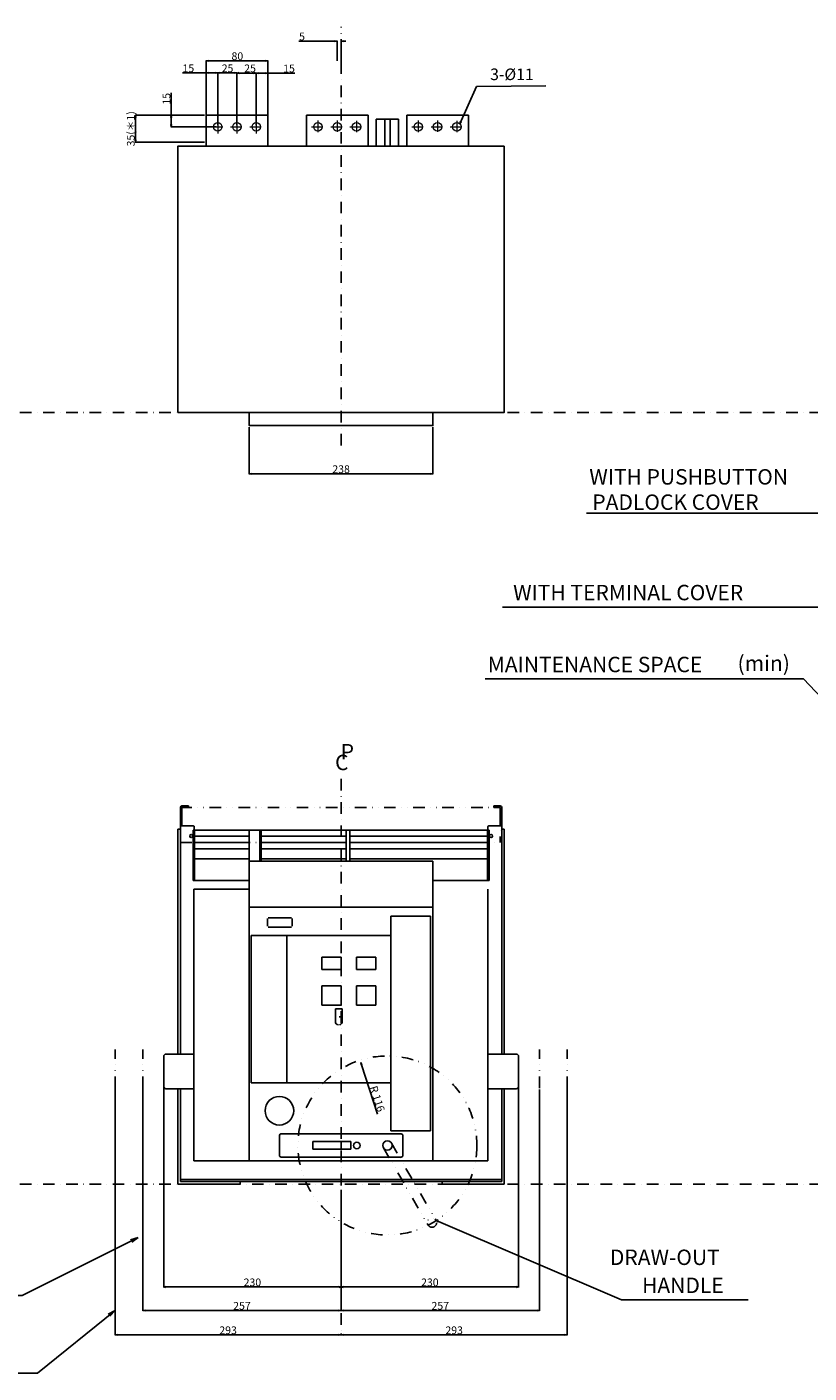
# Model space of a CAD drawing. Extents: x -1500 to 2785, y -245 to 1500.
# Drawn here: x -407 to 607, y -245 to 1500 of the extents above; entities that cross this region are included whole.
import ezdxf

# ---------------------------------------------------------------- set-up
doc = ezdxf.new("R2010")
doc.units = 0
doc.header["$LTSCALE"] = 30
doc.header["$MEASUREMENT"] = 0
for name, pattern in [('CONTINOUS', [0]), ('DASHDOT', [1, 0.5, -0.25, 0, -0.25]), ('DIVIDE', [1.25, 0.5, -0.25, 0, -0.25, 0, -0.25])]:
    doc.linetypes.add(name, pattern=pattern)
doc.layers.get('Defpoints').update_dxf_attribs({"color": 2, "linetype": 'DASHDOT'})
for name, color, linetype in [('10', 4, 'CONTINOUS'), ('16', 6, 'DASHDOT'), ('18', 5, 'DIVIDE'), ('19', 7, 'CONTINOUS'), ('27', 2, 'Continuous'), ('30', 9, 'Continuous'), ('34', 2, 'DIVIDE')]:
    doc.layers.add(name, color=color, linetype=linetype)
doc.styles.add('DIM', font='simplex.shx', dxfattribs={"width": 0.8, "bigfont": 'bigfont.shx'})
doc.styles.get("Standard").update_dxf_attribs({"font": 'txt.shx', "bigfont": 'bigfont.shx'})
doc.styles.add('SYMBOL3', font='iges1003')
doc.dimstyles.new('ISO-25-2', dxfattribs={"dimtxt": 20, "dimasz": 10, "dimexe": 10, "dimexo": 10, "dimgap": 5, "dimtad": 1, "dimdsep": 46, "dimtxsty": 'DIM', "dimblk": 'OPEN', "dimcen": 2.5, "dimadec": 0, "dimazin": 0, "dimtfac": 1, "dimtmove": 2, "dimatfit": 2, "dimldrblk": 'OPEN', "dimfxl": 1, "dimarcsym": 0})
doc.dimstyles.get("Standard").update_dxf_attribs({"dimtxt": 10, "dimasz": 3, "dimexe": 0.5, "dimexo": 2, "dimgap": 1, "dimtad": 3, "dimdec": 1, "dimzin": 12, "dimdsep": 46, "dimtxsty": 'Standard', "dimblk": 'OPEN', "dimcen": 0.09, "dimadec": 0, "dimazin": 3, "dimtfac": 1, "dimtdec": 1, "dimtofl": 0, "dimtmove": 0, "dimatfit": 3, "dimldrblk": 'OPEN', "dimfxl": 1, "dimtolj": 1, "dimtzin": 0, "dimarcsym": 0})

# ---------------------------------------------------------------- blocks, each defined once
blk = doc.blocks.new('_Open')
at = {"layer": '30', "color": 0, "linetype": 'Continuous', "lineweight": -2}
for p, q in [((-1, 0.17), (0, 0)), ((-1, -0.17), (0, 0)), ((0, 0), (-1, 0))]:
    blk.add_line(p, q, dxfattribs=at)
blk = doc.blocks.new('*D14')
at = {"layer": '30', "color": 0, "lineweight": -2}
for p, q in [((-230, 124.5), (-230, -133.9)), ((0, -7.5), (0, -133.9)), ((-3, -133.4), (-227, -133.4))]:
    blk.add_line(p, q, dxfattribs=at)
at = {"layer": 'Defpoints', "color": 0}
for p in [(-230, 126.5), (0, -5.5), (-230, -133.4)]:
    blk.add_point(p, dxfattribs=at)
at = {"layer": '30', "color": 0, "lineweight": -2, "xscale": 3, "yscale": 3, "zscale": 3, "rotation": 180}
blk.add_blockref('_Open', (-230, -133.4), dxfattribs=at)
at = {"layer": '30', "color": 0, "lineweight": -2, "xscale": 3, "yscale": 3, "zscale": 3}
blk.add_blockref('_Open', (0, -133.4), dxfattribs=at)
at = {"layer": '30', "color": 0, "insert": (-115, -127.4), "char_height": 10, "attachment_point": 5}
blk.add_mtext('\\A1;230', dxfattribs=at)
blk = doc.blocks.new('*D15')
at = {"layer": '30', "color": 0, "lineweight": -2}
for p, q in [((230, 124.5), (230, -133.9)), ((0, -131.9), (0, -132.9)), ((227, -133.4), (3, -133.4))]:
    blk.add_line(p, q, dxfattribs=at)
at = {"layer": 'Defpoints', "color": 0}
for p in [(230, 126.5), (0, -133.4), (0, -133.9)]:
    blk.add_point(p, dxfattribs=at)
at = {"layer": '30', "color": 0, "lineweight": -2, "xscale": 3, "yscale": 3, "zscale": 3, "rotation": 180}
blk.add_blockref('_Open', (0, -133.4), dxfattribs=at)
at = {"layer": '30', "color": 0, "lineweight": -2, "xscale": 3, "yscale": 3, "zscale": 3}
blk.add_blockref('_Open', (230, -133.4), dxfattribs=at)
at = {"layer": '30', "color": 0, "insert": (115, -127.4), "char_height": 10, "attachment_point": 5}
blk.add_mtext('\\A1;230', dxfattribs=at)
blk = doc.blocks.new('*D16')
at = {"layer": '30', "color": 0, "lineweight": -2}
for p, q in [((-293, 124.4), (-293, -196)), ((-290, -195.5), (-3, -195.5)), ((0, -193.5), (0, -195))]:
    blk.add_line(p, q, dxfattribs=at)
at = {"layer": 'Defpoints', "color": 0}
for p in [(-293, 126.4), (0, -195.5), (0, -195.5)]:
    blk.add_point(p, dxfattribs=at)
at = {"layer": '30', "color": 0, "lineweight": -2, "xscale": 3, "yscale": 3, "zscale": 3, "rotation": 180}
blk.add_blockref('_Open', (-293, -195.5), dxfattribs=at)
at = {"layer": '30', "color": 0, "lineweight": -2, "xscale": 3, "yscale": 3, "zscale": 3}
blk.add_blockref('_Open', (0, -195.5), dxfattribs=at)
at = {"layer": '30', "color": 0, "insert": (-146.5, -189.5), "char_height": 10, "attachment_point": 5}
blk.add_mtext('\\A1;293', dxfattribs=at)
blk = doc.blocks.new('*D17')
at = {"layer": '30', "color": 0, "lineweight": -2}
for p, q in [((293, 124.2), (293, -196)), ((0, -193.5), (0, -195)), ((3, -195.5), (290, -195.5))]:
    blk.add_line(p, q, dxfattribs=at)
at = {"layer": 'Defpoints', "color": 0}
for p in [(293, 126.2), (0, -195.5), (293, -195.5)]:
    blk.add_point(p, dxfattribs=at)
at = {"layer": '30', "color": 0, "lineweight": -2, "xscale": 3, "yscale": 3, "zscale": 3, "rotation": 180}
blk.add_blockref('_Open', (0, -195.5), dxfattribs=at)
at = {"layer": '30', "color": 0, "lineweight": -2, "xscale": 3, "yscale": 3, "zscale": 3}
blk.add_blockref('_Open', (293, -195.5), dxfattribs=at)
at = {"layer": '30', "color": 0, "insert": (146.5, -189.5), "char_height": 10, "attachment_point": 5}
blk.add_mtext('\\A1;293', dxfattribs=at)
blk = doc.blocks.new('*D18')
at = {"layer": '30', "color": 0, "lineweight": -2}
for p, q in [((-257, 124.5), (-257, -164.3)), ((0, -133.9), (0, -164.3)), ((-254, -163.8), (-3, -163.8))]:
    blk.add_line(p, q, dxfattribs=at)
at = {"layer": 'Defpoints', "color": 0}
for p in [(-257, 126.5), (0, -131.9), (0, -163.8)]:
    blk.add_point(p, dxfattribs=at)
at = {"layer": '30', "color": 0, "lineweight": -2, "xscale": 3, "yscale": 3, "zscale": 3, "rotation": 180}
blk.add_blockref('_Open', (-257, -163.8), dxfattribs=at)
at = {"layer": '30', "color": 0, "lineweight": -2, "xscale": 3, "yscale": 3, "zscale": 3}
blk.add_blockref('_Open', (0, -163.8), dxfattribs=at)
at = {"layer": '30', "color": 0, "insert": (-128.5, -157.8), "char_height": 10, "attachment_point": 5}
blk.add_mtext('\\A1;257', dxfattribs=at)
blk = doc.blocks.new('*D19')
at = {"layer": '30', "color": 0, "lineweight": -2}
for p, q in [((257, 122.4), (257, -164.3)), ((0, -72.7), (0, -164.3)), ((3, -163.8), (254, -163.8))]:
    blk.add_line(p, q, dxfattribs=at)
at = {"layer": 'Defpoints', "color": 0}
for p in [(257, 124.4), (0, -70.7), (257, -163.8)]:
    blk.add_point(p, dxfattribs=at)
at = {"layer": '30', "color": 0, "lineweight": -2, "xscale": 3, "yscale": 3, "zscale": 3, "rotation": 180}
blk.add_blockref('_Open', (0, -163.8), dxfattribs=at)
at = {"layer": '30', "color": 0, "lineweight": -2, "xscale": 3, "yscale": 3, "zscale": 3}
blk.add_blockref('_Open', (257, -163.8), dxfattribs=at)
at = {"layer": '30', "color": 0, "insert": (128.5, -157.8), "char_height": 10, "attachment_point": 5}
blk.add_mtext('\\A1;257', dxfattribs=at)
blk = doc.blocks.new('*D22')
at = {"layer": '30', "color": 0, "lineweight": -2}
for p, q in [((-119, 981), (-119, 919.9)), ((119, 981), (119, 919.9)), ((116, 920.4), (-116, 920.4))]:
    blk.add_line(p, q, dxfattribs=at)
at = {"layer": 'Defpoints', "color": 0}
for p in [(-119, 983), (119, 983), (-119, 920.4)]:
    blk.add_point(p, dxfattribs=at)
at = {"layer": '30', "color": 0, "lineweight": -2, "xscale": 3, "yscale": 3, "zscale": 3, "rotation": 180}
blk.add_blockref('_Open', (-119, 920.4), dxfattribs=at)
at = {"layer": '30', "color": 0, "lineweight": -2, "xscale": 3, "yscale": 3, "zscale": 3}
blk.add_blockref('_Open', (119, 920.4), dxfattribs=at)
at = {"layer": '30', "color": 0, "insert": (0, 926.4), "char_height": 10, "attachment_point": 5}
blk.add_mtext('\\A1;238', dxfattribs=at)
blk = doc.blocks.new('*D75')
at = {"layer": '30', "color": 0, "lineweight": -2}
blk.add_line((47, 90.6), (26.5, 154.5), dxfattribs=at)
at = {"layer": 'Defpoints', "color": 0}
for p in [(25.5, 157.3), (60, 50)]:
    blk.add_point(p, dxfattribs=at)
at = {"layer": '30', "color": 0, "lineweight": -2, "xscale": 3, "yscale": 3, "zscale": 3, "rotation": 107.8063495755312}
blk.add_blockref('_Open', (25.5, 157.3), dxfattribs=at)
at = {"layer": '30', "color": 0, "insert": (46.9, 110.5), "char_height": 10, "attachment_point": 5, "rotation": 287.8063}
blk.add_mtext('\\A1;R 116', dxfattribs=at)
blk = doc.blocks.new('*D84')
at = {"layer": '30', "color": 0, "lineweight": -2}
for p, q in [((-8, 1481.1), (-55, 1481.1)), ((-5, 1455.6), (-5, 1481.6)), ((0, 1440.6), (0, 1481.6)), ((3, 1481.1), (6, 1481.1))]:
    blk.add_line(p, q, dxfattribs=at)
at = {"layer": 'Defpoints', "color": 0}
for p in [(-5, 1481.1), (-5, 1453.6), (0, 1438.6)]:
    blk.add_point(p, dxfattribs=at)
at = {"layer": '30', "color": 0, "lineweight": -2, "xscale": 3, "yscale": 3, "zscale": 3}
blk.add_blockref('_Open', (-5, 1481.1), dxfattribs=at)
at = {"layer": '30', "color": 0, "lineweight": -2, "xscale": 3, "yscale": 3, "zscale": 3, "rotation": 180}
blk.add_blockref('_Open', (0, 1481.1), dxfattribs=at)
at = {"layer": '30', "color": 0, "insert": (-50.7, 1487.1), "char_height": 10, "attachment_point": 5}
blk.add_mtext('\\A1;5', dxfattribs=at)
blk = doc.blocks.new('*D85')
at = {"layer": '30', "color": 0, "lineweight": -2}
for p, q in [((-175, 1387.1), (-175, 1456.1)), ((-172, 1455.6), (-98, 1455.6)), ((-95, 1387.1), (-95, 1456.1))]:
    blk.add_line(p, q, dxfattribs=at)
at = {"layer": 'Defpoints', "color": 0}
for p in [(-95, 1455.6), (-175, 1385.1), (-95, 1385.1)]:
    blk.add_point(p, dxfattribs=at)
at = {"layer": '30', "color": 0, "lineweight": -2, "xscale": 3, "yscale": 3, "zscale": 3, "rotation": 180}
blk.add_blockref('_Open', (-175, 1455.6), dxfattribs=at)
at = {"layer": '30', "color": 0, "lineweight": -2, "xscale": 3, "yscale": 3, "zscale": 3}
blk.add_blockref('_Open', (-95, 1455.6), dxfattribs=at)
at = {"layer": '30', "color": 0, "insert": (-134.5, 1461.6), "char_height": 10, "attachment_point": 5}
blk.add_mtext('\\A1;80', dxfattribs=at)
blk = doc.blocks.new('*D86')
at = {"layer": '30', "color": 0, "lineweight": -2}
for p, q in [((-175, 1439.9), (-205.7, 1439.9)), ((-175, 1367.1), (-175, 1440.4)), ((-163, 1439.9), (-172, 1439.9)), ((-160, 1372.1), (-160, 1440.4))]:
    blk.add_line(p, q, dxfattribs=at)
at = {"layer": 'Defpoints', "color": 0}
for p in [(-175, 1439.9), (-175, 1365.1), (-160, 1370.1)]:
    blk.add_point(p, dxfattribs=at)
at = {"layer": '30', "color": 0, "lineweight": -2, "xscale": 3, "yscale": 3, "zscale": 3, "rotation": 180}
blk.add_blockref('_Open', (-175, 1439.9), dxfattribs=at)
at = {"layer": '30', "color": 0, "lineweight": -2, "xscale": 3, "yscale": 3, "zscale": 3}
blk.add_blockref('_Open', (-160, 1439.9), dxfattribs=at)
at = {"layer": '30', "color": 0, "insert": (-198, 1445.9), "char_height": 10, "attachment_point": 5}
blk.add_mtext('\\A1;15', dxfattribs=at)
blk = doc.blocks.new('*D87')
at = {"layer": '30', "color": 0, "lineweight": -2}
for p, q in [((-160, 1372.1), (-160, 1440.4)), ((-138, 1439.9), (-157, 1439.9)), ((-135, 1372.1), (-135, 1440.4))]:
    blk.add_line(p, q, dxfattribs=at)
at = {"layer": 'Defpoints', "color": 0}
for p in [(-160, 1439.9), (-160, 1370.1), (-135, 1370.1)]:
    blk.add_point(p, dxfattribs=at)
at = {"layer": '30', "color": 0, "lineweight": -2, "xscale": 3, "yscale": 3, "zscale": 3, "rotation": 180}
blk.add_blockref('_Open', (-160, 1439.9), dxfattribs=at)
at = {"layer": '30', "color": 0, "lineweight": -2, "xscale": 3, "yscale": 3, "zscale": 3}
blk.add_blockref('_Open', (-135, 1439.9), dxfattribs=at)
at = {"layer": '30', "color": 0, "insert": (-147.2, 1445.9), "char_height": 10, "attachment_point": 5}
blk.add_mtext('\\A1;25', dxfattribs=at)
blk = doc.blocks.new('*D88')
at = {"layer": '30', "color": 0, "lineweight": -2}
for p, q in [((-110, 1372.1), (-110, 1440.2)), ((-107, 1439.7), (-98, 1439.7)), ((-95, 1367.1), (-95, 1440.2)), ((-95, 1439.7), (-59.8, 1439.7))]:
    blk.add_line(p, q, dxfattribs=at)
at = {"layer": 'Defpoints', "color": 0}
for p in [(-95, 1439.7), (-110, 1370.1), (-95, 1365.1)]:
    blk.add_point(p, dxfattribs=at)
at = {"layer": '30', "color": 0, "lineweight": -2, "xscale": 3, "yscale": 3, "zscale": 3, "rotation": 180}
blk.add_blockref('_Open', (-110, 1439.7), dxfattribs=at)
at = {"layer": '30', "color": 0, "lineweight": -2, "xscale": 3, "yscale": 3, "zscale": 3}
blk.add_blockref('_Open', (-95, 1439.7), dxfattribs=at)
at = {"layer": '30', "color": 0, "insert": (-67.5, 1445.7), "char_height": 10, "attachment_point": 5}
blk.add_mtext('\\A1;15', dxfattribs=at)
blk = doc.blocks.new('*D89')
at = {"layer": '30', "color": 0, "lineweight": -2}
for p, q in [((-135, 1387), (-135, 1440.3)), ((-113, 1439.8), (-132, 1439.8)), ((-110, 1387), (-110, 1440.3))]:
    blk.add_line(p, q, dxfattribs=at)
at = {"layer": 'Defpoints', "color": 0}
for p in [(-135, 1439.8), (-135, 1385), (-110, 1385)]:
    blk.add_point(p, dxfattribs=at)
at = {"layer": '30', "color": 0, "lineweight": -2, "xscale": 3, "yscale": 3, "zscale": 3, "rotation": 180}
blk.add_blockref('_Open', (-135, 1439.8), dxfattribs=at)
at = {"layer": '30', "color": 0, "lineweight": -2, "xscale": 3, "yscale": 3, "zscale": 3}
blk.add_blockref('_Open', (-110, 1439.8), dxfattribs=at)
at = {"layer": '30', "color": 0, "insert": (-118, 1445.8), "char_height": 10, "attachment_point": 5}
blk.add_mtext('\\A1;25', dxfattribs=at)
blk = doc.blocks.new('*D90')
at = {"layer": '30', "color": 0, "lineweight": -2}
for p, q in [((-220.4, 1385), (-220.4, 1414.1)), ((-177.1, 1385), (-220.9, 1385)), ((-220.4, 1373), (-220.4, 1382)), ((-162.1, 1370), (-220.9, 1370))]:
    blk.add_line(p, q, dxfattribs=at)
at = {"layer": 'Defpoints', "color": 0}
for p in [(-220.4, 1385), (-175.1, 1385), (-160.1, 1370)]:
    blk.add_point(p, dxfattribs=at)
at = {"layer": '30', "color": 0, "lineweight": -2, "xscale": 3, "yscale": 3, "zscale": 3}
for p, rotation in [((-220.4, 1385), 90), ((-220.4, 1370), 270)]:
    blk.add_blockref('_Open', p, dxfattribs=dict(at, rotation=rotation))
at = {"layer": '30', "color": 0, "insert": (-226.4, 1406.4), "char_height": 10, "attachment_point": 5, "rotation": 90}
blk.add_mtext('\\A1;15', dxfattribs=at)
blk = doc.blocks.new('*D91')
at = {"layer": '30', "color": 0, "lineweight": -2}
for p, q in [((-177.1, 1385), (-267.1, 1385)), ((-266.6, 1382), (-266.6, 1353)), ((-177.1, 1350), (-267.1, 1350))]:
    blk.add_line(p, q, dxfattribs=at)
at = {"layer": 'Defpoints', "color": 0}
for p in [(-175.1, 1385), (-266.6, 1350), (-175.1, 1350)]:
    blk.add_point(p, dxfattribs=at)
at = {"layer": '30', "color": 0, "lineweight": -2, "xscale": 3, "yscale": 3, "zscale": 3}
for p, rotation in [((-266.6, 1385), 90), ((-266.6, 1350), 270)]:
    blk.add_blockref('_Open', p, dxfattribs=dict(at, rotation=rotation))
at = {"layer": '30', "color": 0, "insert": (-272.6, 1367.5), "char_height": 10, "attachment_point": 5, "rotation": 90}
blk.add_mtext('\\A1;35(＊1)', dxfattribs=at)

msp = doc.modelspace()

# ---------------------------------------------------------------- linework, layer by layer
at = {"layer": '10'}
for p, q in [((45.5, 1345), (45.5, 1380)), ((45.5, 1345), (45.5, 1380)), ((45.5, 1380), (74.5, 1380)), ((45.5, 1380), (74.5, 1380)), ((56.5, 1380), (56.5, 1345)), ((63.5, 1380), (56.5, 1380)), ((63.5, 1380), (56.5, 1380)), ((56.5, 1380), (63.5, 1380)), ((63.5, 1345), (63.5, 1380)), ((74.5, 1380), (74.5, 1345)), ((74.5, 1380), (74.5, 1345)), ((-206.3, 490), (-197.8, 490)), ((-197.8, 490), (-197.8, 488)), ((-197.8, 490), (-197.8, 488)), ((206.31, 490), (197.81, 490)), ((197.81, 490), (197.81, 488)), ((-208.3, 460), (-208.3, 488)), ((-206.3, 488), (-197.8, 488)), ((-206.3, 464), (-206.3, 488)), ((-206.3, 488), (-197.8, 488)), ((206.31, 488), (197.81, 488)), ((197.81, 488), (206.31, 488)), ((206.31, 488), (206.31, 464)), ((208.31, 488), (208.31, 442.5)), ((208.31, 488), (208.31, 460)), ((-211.5, 460), (-208.3, 460)), ((-211.5, 168.5), (-211.5, 460)), ((-211.5, 168.5), (-211.5, 460)), ((-211.5, 460), (-208.3, 460)), ((-208.3, 464), (-191.3, 464)), ((-208.3, 168.5), (-208.3, 460)), ((-191.3, 464), (-206.3, 464)), ((191.91, 458.5), (-191.9, 458.5)), ((-191.9, 458.5), (-191.9, 393.5)), ((-190.3, 458.5), (-190.3, 463)), ((-190.3, 458.5), (-190.3, 463)), ((190.31, 458.5), (-190.3, 458.5)), ((-189.9, 458.5), (-189.9, 393.5)), ((-119.4, 458.5), (-119.4, 418.5)), ((-105.5, 458.5), (-105.5, 418.5)), ((-103.5, 458.5), (-103.5, 418.5)), ((6.5, 418.5), (6.5, 458.5)), ((11.41, 458.5), (11.41, 418.5)), ((189.91, 393.5), (189.91, 458.5)), ((190.31, 463), (190.31, 458.5)), ((190.31, 463), (190.31, 458.5)), ((208.31, 464), (191.31, 464)), ((206.31, 464), (191.31, 464)), ((191.91, 393.5), (191.91, 458.5)), ((208.31, 168.5), (208.31, 460)), ((208.31, 460), (211.51, 460)), ((208.31, 460), (211.51, 460)), ((211.51, 168.5), (211.51, 460)), ((211.51, 460), (211.51, 168.5)), ((-119.4, 450.89), (-191.9, 450.89)), ((-191.9, 442.73), (-119.4, 442.73)), ((-105.5, 450.89), (6.5, 450.89)), ((-105.5, 442.73), (6.5, 442.73)), ((191.91, 450.89), (11.41, 450.89)), ((191.91, 442.73), (11.41, 442.73)), ((-191.9, 434.58), (-119.4, 434.58)), ((-191.9, 421.6), (-119.4, 421.6)), ((-105.5, 421.6), (6.5, 421.6)), ((6.51, 434.58), (-105.49, 434.58)), ((191.91, 434.58), (11.41, 434.58)), ((191.91, 421.6), (11.41, 421.6)), ((-119, 30), (-119, 418.5)), ((-119, 418.5), (119, 418.5)), ((119, 30), (119, 418.5)), ((-191.9, 393.5), (-119, 393.5)), ((191.91, 393.5), (119, 393.5)), ((-191, 30), (-191, 382)), ((-191, 382), (-119, 382)), ((190.01, 30), (190.01, 382)), ((119, 359), (-119, 359)), ((-95.5, 334), (-95.5, 344)), ((-94.5, 345), (-64.5, 345)), ((-94.5, 333), (-64.5, 333)), ((-63.5, 334), (-63.5, 344)), ((64.5, 347), (116, 347)), ((64.5, 69), (64.5, 347)), ((116, 69), (116, 347)), ((-116.5, 322), (64.5, 322)), ((-116.5, 131.18), (-116.5, 322)), ((-70.5, 131.18), (-70.5, 322)), ((-25, 294), (-25, 294)), ((-25, 294), (0, 294)), ((-25, 278), (-25, 294)), ((0, 294), (0, 294)), ((0, 278), (0, 294)), ((20, 294), (20, 294)), ((20, 278), (20, 294)), ((20, 294), (45, 294)), ((45, 294), (45, 294)), ((45, 278), (45, 294)), ((-25, 278), (-25, 278)), ((-25, 278), (0, 278)), ((0, 278), (0, 278)), ((20, 278), (20, 278)), ((20, 278), (45, 278)), ((45, 278), (45, 278)), ((-25, 257), (-25, 257)), ((-25, 232), (-25, 257)), ((-25, 257), (0, 257)), ((0, 257), (0, 257)), ((0, 232), (0, 257)), ((20, 257), (20, 257)), ((20, 232), (20, 257)), ((20, 257), (45, 257)), ((45, 232), (45, 257)), ((45, 257), (45, 257)), ((-25, 232), (-25, 232)), ((-25, 232), (0, 232)), ((-7.5, 227.01), (1.49, 227.01)), ((-7.5, 210.77), (-7.5, 227.01)), ((0, 232), (0, 232)), ((1.49, 210.77), (1.49, 227.01)), ((20, 232), (20, 232)), ((20, 232), (45, 232)), ((45, 232), (45, 232)), ((-2.65, 216.84), (1.5, 216.84)), ((-230, 126.5), (-230, 165.5)), ((-230, 165.5), (-230, 126.5)), ((-191, 168.5), (-227, 168.5)), ((-227, 168.5), (-211.5, 168.5)), ((227, 168.5), (190.01, 168.5)), ((211.51, 168.5), (227, 168.5)), ((230, 165.5), (230, 126.5)), ((230, 165.5), (230, 126.5)), ((-227, 123.5), (-191, 123.5)), ((-211.5, 123.5), (-227, 123.5)), ((-211.5, 123.5), (-211.5, 0)), ((-211.5, 0), (-211.5, 123.5)), ((-208.3, 123.5), (-208.3, 3.2)), ((-116.5, 131.18), (64.5, 131.18)), ((227, 123.5), (190.01, 123.5)), ((208.31, 123.5), (208.31, 3.2)), ((211.51, 123.5), (211.51, 0)), ((211.51, 123.5), (211.51, 0)), ((227, 123.5), (211.51, 123.5)), ((-80, 37), (-80, 63)), ((-78, 65), (78, 65)), ((12.5, 55), (-36.5, 55)), ((-36.5, 55), (-36.5, 45)), ((0, 55), (0, 45)), ((12.5, 55), (12.5, 45)), ((64.5, 69), (116, 69)), ((80, 37), (80, 63)), ((-78, 35), (78, 35)), ((-36.5, 45), (12.5, 45)), ((-119, 30), (-191, 30)), ((-119, 30), (119, 30)), ((119, 30), (190.01, 30)), ((-131, 0), (-211.5, 0)), ((-208.3, 5.8), (208.31, 5.8)), ((-208.3, 3.2), (-131, 3.2)), ((-200.5, 3.2), (200.51, 3.2)), ((78.01, 3.2), (-131, 3.2)), ((-131, 3.2), (-131, 0)), ((208.3, 3.2), (131, 3.2)), ((131, 3.2), (131, 0)), ((131, 0), (211.51, 0))]:
    msp.add_line(p, q, dxfattribs=at)
msp.add_lwpolyline([(211.5, 1345), (-211.5, 1345), (-211.5, 1000), (211.5, 1000)], close=True, dxfattribs=at)
msp.add_lwpolyline([(-119, 1000), (-119, 983), (119, 983), (119, 1000)], dxfattribs=at)
for centre, radius in [((-194.3, 451), 2), ((194.31, 451), 2), ((-80, 95), 18.5), ((20.5, 50), 4.25), ((60, 50), 6)]:
    msp.add_circle(centre, radius, dxfattribs=at)
for centre, radius, start, end in [((-206.3, 488), 2, 90, 180), ((206.31, 488), 2, 0, 90), ((-191.3, 463), 1, 359.99999, 90), ((191.31, 463), 1, 90, 180), ((-3, 210.78), 4.5, 179.99999, 266.80956), ((-3, 210.78), 4.5, 281.09174, 0.00001), ((-227, 165.5), 3, 90, 180), ((227, 165.5), 3, 359.99991, 89.99992), ((-227, 126.5), 3, 179.99999, 270), ((227, 126.5), 3, 270, 0.00001), ((-78, 63), 2, 90, 179.99999), ((78, 63), 2, 359.99998, 89.99999), ((-78, 37), 2, 179.99999, 270), ((78, 37), 2, 270, 0.00001)]:
    msp.add_arc(centre, radius, start, end, dxfattribs=at)
at = {"layer": '16'}
for p, q in [((0, 957), (0, 1499.52)), ((0, 525), (0, -195.5))]:
    msp.add_line(p, q, dxfattribs=at)
at = {"layer": '18'}
for p, q in [((-293, 124.37), (-293, 174.37)), ((-257, 124.37), (-257, 174.37)), ((257, 124.37), (257, 174.37)), ((293, 124.37), (293, 174.37)), ((65.2, 53), (123.12, -47.32)), ((54.8, 47), (112.73, -53.32))]:
    msp.add_line(p, q, dxfattribs=at)
for centre, radius in [((60, 50), 116), ((117.79, -50.09), 6)]:
    msp.add_circle(centre, radius, dxfattribs=at)
at = {"layer": '27', "linetype": 'DASHDOT', "lineweight": 20}
for p, q in [((-5, 1378.45), (-5, 1361.5)), ((125, 1378.45), (125, 1361.5)), ((-168.5, 1370.09), (-151.6, 1370.09)), ((-160, 1372.19), (-160, 1361.59)), ((-143.5, 1370), (-126.6, 1370)), ((-135, 1372.09), (-135, 1361.5)), ((-118.5, 1370), (-101.6, 1370)), ((-110, 1372.09), (-110, 1361.5)), ((-38.5, 1370), (-21.6, 1370)), ((-30, 1378.12), (-30, 1361.5)), ((-13.5, 1370), (3.4, 1370)), ((11.5, 1370), (28.4, 1370)), ((20, 1377.95), (20, 1361.5)), ((91.5, 1370), (108.4, 1370)), ((100, 1378.12), (100, 1361.5)), ((116.5, 1370), (133.4, 1370)), ((141.5, 1370), (158.4, 1370)), ((150, 1377.95), (150, 1361.5))]:
    msp.add_line(p, q, dxfattribs=at)
at = {"layer": '27'}
for points in [[(-95, 1345), (-175, 1345), (-175, 1385), (-95, 1385)], [(-45, 1385), (35, 1385), (35, 1345), (-45, 1345)], [(85, 1385), (165, 1385), (165, 1345), (85, 1345)]]:
    msp.add_lwpolyline(points, close=True, dxfattribs=at)
at = {"layer": '27', "linetype": 'Continuous', "lineweight": 20}
for centre in [(-160, 1370), (-135, 1370), (-110, 1370), (-30, 1370), (-5, 1370), (20, 1370), (100, 1370), (125, 1370), (150, 1370)]:
    msp.add_circle(centre, 5.5, dxfattribs=at)
at = {"layer": '34'}
for p, q in [((-208.3, 488), (206.31, 488)), ((-208.3, 488), (-208.3, 442.5)), ((206.31, 488), (206.31, 442.5)), ((-208.3, 442.5), (206.31, 442.5))]:
    msp.add_line(p, q, dxfattribs=at)
at = {"layer": 'Defpoints'}
for p, q in [((-1500, 1000), (1000, 1000)), ((-1500, 0), (2785.17, 0))]:
    msp.add_line(p, q, dxfattribs=at)

# ---------------------------------------------------------------- texts
at = {"layer": '19'}
for s, p in [('WITH PUSHBUTTON', (321.66, 906.46)), ('PADLOCK COVER', (325.57, 873.66)), ('WITH TERMINAL COVER', (222.96, 756.51)), ('MAINTENANCE SPACE', (190.03, 663.3)), ('(min)', (513.8, 664.89)), ('DRAW-OUT', (348.35, -104.91)), ('HANDLE', (390.04, -141.26))]:
    msp.add_text(s, height=20, dxfattribs=at).set_placement(p)
for s, p in [('P', (-0.54, 550.25)), ('C', (-7.86, 536.38))]:
    msp.add_text(s, height=20, rotation=0, dxfattribs=at).set_placement(p)
at = {"layer": '19', "insert": (193.05, -238.02), "char_height": 10, "attachment_point": 1}
msp.add_mtext(' \\A1;', dxfattribs=at)
at = {"layer": '30', "style": 'SYMBOL3'}
msp.add_text('3-%%c11', height=15, dxfattribs=at).set_placement((193.18, 1430.6))

# ---------------------------------------------------------------- dimensions: what is measured, and where the dimension line sits
at = {"layer": '30'}
for base, p1, p2, text, picture, middle in [((-5, 1481.14), (0, 1438.64), (-5, 1453.64), '5', '*D84', (-50.68, 1481.14)), ((-95, 1455.63), (-175, 1385.09), (-95, 1385.09), '80', '*D85', (-134.54, 1455.63)), ((-175, 1439.91), (-160, 1370.09), (-175, 1365.09), '15', '*D86', (-198.03, 1439.91)), ((-160, 1439.87), (-135, 1370.09), (-160, 1370.09), '25', '*D87', (-147.23, 1439.87))]:
    dim = msp.add_linear_dim(base=base, p1=p1, p2=p2, text=text, dimstyle='Standard', dxfattribs=at)
    dim.commit()
    dim.dimension.update_dxf_attribs({"geometry": picture, "text_midpoint": middle, "dimtype": 160})
dim = msp.add_linear_dim(base=(-135, 1439.81), p1=(-110, 1385), p2=(-135, 1385), angle=180, dimstyle='Standard', dxfattribs=at)
dim.commit()
dim.dimension.update_dxf_attribs({"geometry": '*D89', "text_midpoint": (-118.02, 1439.81), "dimtype": 160})
for base, p1, p2, angle, text, picture, middle in [((-95, 1439.75), (-110, 1370.09), (-95, 1365.09), 180, '15', '*D88', (-67.47, 1439.75)), ((-220.39, 1385), (-160.09, 1370), (-175.09, 1385), 90, '15', '*D90', (-220.39, 1406.43)), ((-266.59, 1350), (-175.09, 1385), (-175.09, 1350), 90, '35(＊1)', '*D91', (-266.59, 1367.5))]:
    dim = msp.add_linear_dim(base=base, p1=p1, p2=p2, angle=angle, text=text, dimstyle='Standard', dxfattribs=at)
    dim.commit()
    dim.dimension.update_dxf_attribs({"geometry": picture, "text_midpoint": middle, "dimtype": 160})
for base, p1, p2, picture, middle in [((-119, 920.42), (119, 983), (-119, 983), '*D22', (0, 926.42)), ((0, -195.5), (-293, 126.37), (0, -195.5), '*D16', (-146.5, -189.5)), ((0, -163.78), (-257, 126.5), (0, -131.92), '*D18', (-128.5, -157.78)), ((-230, -133.42), (0, -5.5), (-230, 126.5), '*D14', (-115, -127.42)), ((0, -133.42), (230, 126.5), (0, -133.92), '*D15', (115, -127.42))]:
    dim = msp.add_linear_dim(base=base, p1=p1, p2=p2, dimstyle='Standard', dxfattribs=at)
    dim.commit()
    dim.dimension.update_dxf_attribs({"geometry": picture, "text_midpoint": middle})
dim = msp.add_radius_dim(center=(60, 50), mpoint=(25.53, 157.31), text='R 116', dimstyle='Standard', dxfattribs=at)
dim.commit()
dim.dimension.update_dxf_attribs({"geometry": '*D75', "text_midpoint": (41.15, 108.69), "dimtype": 164})
for base, p1, p2, picture, middle in [((293, -195.5), (0, -195.5), (293, 126.16), '*D17', (146.5, -189.5)), ((257, -163.78), (0, -70.71), (257, 124.37), '*D19', (128.5, -157.78))]:
    dim = msp.add_linear_dim(base=base, p1=p1, p2=p2, dimstyle='Standard', override={"dimtmove": 1}, dxfattribs=at)
    dim.commit()
    dim.dimension.update_dxf_attribs({"geometry": picture, "text_midpoint": middle})

# ---------------------------------------------------------------- leaders
at = {"layer": '19'}
for points in [[(989.49, 251.24), (717.64, 869.24), (318.11, 869.24)], [(787.21, 488.62), (659.67, 747.49), (209.11, 747.49)], [(743.41, 501.91), (599.41, 654.74), (186.53, 654.74)], [(-263.13, -69.25), (-413.2, -144.28), (-757.37, -144.28)], [(-293, -163.73), (-393.57, -244.96), (-863.66, -244.96)]]:
    msp.add_leader(points, dimstyle='ISO-25-2', dxfattribs=at)
msp.add_leader([(123.12, -47.32), (363.46, -150), (527.46, -150)], dimstyle='Standard', override={"dimgap": 5, "dimtad": 0, "dimldrblk": 'Closed'}, dxfattribs=at)
at = {"layer": '30'}
msp.add_leader([(153.76, 1374.01), (175.68, 1422.33), (175.68, 1422.43), (265.28, 1423.11)], dimstyle='Standard', dxfattribs=at)

doc.saveas('drawing.dxf')
